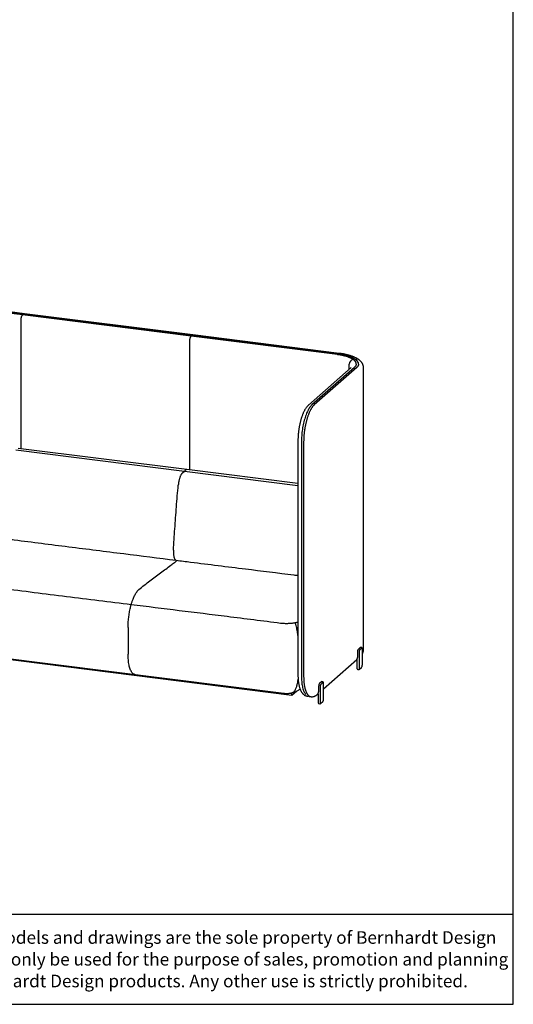
# Model space of a CAD drawing. Units: inches. Extents: x 608 to 1408, y 123 to 673.
# Drawn here: x 1326 to 1408, y 123 to 286 of the extents above; entities that cross this region are included whole.
import ezdxf

# ---------------------------------------------------------------- set-up
doc = ezdxf.new("R2010")
doc.units = ezdxf.units.IN
doc.header["$MEASUREMENT"] = 0
doc.layers.get('0').update_dxf_attribs({"linetype": 'CONTINUOUS'})
doc.layers.add('Titleblock', color=5, linetype='CONTINUOUS')
doc.styles.add('Arial', font='Arial.ttf')

msp = doc.modelspace()

# ---------------------------------------------------------------- linework, layer by layer
for p, q in [((1378.75481, 230.70081), (1298.43063, 240.8207)), ((1326.54017, 237.41869), (1298.51705, 240.94927)), ((1326.25304, 237.202), (1298.19061, 240.73753)), ((1325.99305, 214.9472), (1325.99305, 236.31883)), ((1354.31547, 233.66646), (1326.25304, 237.202)), ((1354.6026, 233.88316), (1326.54017, 237.41869)), ((1354.05548, 211.41166), (1354.05548, 232.7833)), ((1378.63624, 230.60233), (1354.31547, 233.66646)), ((1378.92337, 230.81903), (1354.6026, 233.88316)), ((1381.70152, 229.7508), (1381.60276, 229.81964)), ((1380.89548, 228.44305), (1373.82441, 222.20695)), ((1381.45203, 228.47195), (1374.38096, 222.23586)), ((1381.85359, 228.48802), (1374.78252, 222.25193)), ((1380.60779, 228.18933), (1380.60779, 229.02053)), ((1381.76204, 229.01407), (1381.76204, 229.03764)), ((1382.16194, 229.02701), (1382.16204, 229.03764)), ((1382.96204, 181.47292), (1382.96204, 228.47195)), ((1372.06714, 216.28711), (1372.06714, 177.39624)), ((1325.10917, 214.75019), (1353.1716, 211.21466)), ((1353.59837, 211.46925), (1325.53594, 215.00479)), ((1372.64855, 216.08825), (1372.64855, 177.19737)), ((1373.01625, 216.02932), (1373.01625, 177.13845)), ((1353.1716, 211.21466), (1353.34837, 211.37056)), ((1372.06714, 209.14241), (1353.59837, 211.46925)), ((1352.83351, 210.91649), (1353.1716, 211.21466)), ((1353.1716, 211.21466), (1372.06714, 208.83404)), ((1343.80243, 185.21323), (1343.80243, 180.79601)), ((1289.75575, 184.34747), (1369.73368, 174.27119)), ((1292.95869, 183.8036), (1371.06578, 173.96303)), ((1382.44194, 181.87454), (1382.08839, 181.56273)), ((1382.62913, 181.87537), (1382.48882, 181.89304)), ((1316.88277, 180.92978), (1344.9452, 177.39425)), ((1381.95581, 181.09225), (1381.95581, 180.22015)), ((1382.22501, 181.09397), (1382.22501, 178.50125)), ((1382.67579, 181.75079), (1382.32224, 181.43899)), ((1382.77948, 178.99633), (1382.77948, 181.58905)), ((1376.32713, 174.98276), (1381.86778, 179.86915)), ((1381.86778, 179.88682), (1381.86778, 178.53366)), ((1382.29485, 178.2645), (1382.6484, 178.57631)), ((1344.9452, 177.39425), (1369.73368, 174.27119)), ((1382.01813, 178.24734), (1382.18183, 178.22672)), ((1375.50346, 175.40182), (1375.50346, 174.52972)), ((1375.98959, 176.1841), (1375.63604, 175.8723)), ((1375.77266, 175.40353), (1375.77266, 172.81081)), ((1376.22345, 176.06036), (1375.86989, 175.74855)), ((1376.17678, 176.18493), (1376.03647, 176.20261)), ((1376.32713, 173.30589), (1376.32713, 175.89862)), ((1371.06578, 173.96303), (1371.80547, 174.61537)), ((1371.06578, 173.96303), (1371.06578, 174.34865)), ((1373.66041, 173.77647), (1373.66285, 173.77616)), ((1375.31167, 174.08721), (1375.41543, 174.17872)), ((1375.41543, 174.19638), (1375.41543, 172.84322)), ((1375.56578, 172.55691), (1375.72948, 172.53628)), ((1375.8425, 172.57407), (1376.19605, 172.88587))]:
    msp.add_line(p, q)
at = {"flags": 128}
for points in [[(1326.24054, 237.19706), (1326.24743, 237.20133), (1326.25304, 237.202)], [(1354.30297, 233.66153), (1354.30986, 233.6658), (1354.31547, 233.66646)], [(1382.16204, 229.03764), (1382.16197, 229.04657), (1382.15344, 229.13727), (1382.13068, 229.2277), (1382.09376, 229.31761), (1382.04277, 229.40675), (1381.97785, 229.49488), (1381.89919, 229.58175), (1381.80699, 229.66714), (1381.70152, 229.7508)], [(1381.76204, 229.03813), (1381.76057, 228.99801), (1381.74635, 228.90839), (1381.71709, 228.81917), (1381.67286, 228.73064), (1381.61381, 228.64308), (1381.54012, 228.55676), (1381.45203, 228.47195)], [(1374.38096, 222.23586), (1374.28717, 222.14636), (1374.19365, 222.04358), (1374.10069, 221.92782), (1374.00854, 221.79941), (1373.91749, 221.65872), (1373.8278, 221.50618), (1373.73973, 221.34223), (1373.65354, 221.16735), (1373.56948, 220.98205), (1373.48781, 220.78688), (1373.40875, 220.58241), (1373.33255, 220.36924), (1373.25942, 220.14799), (1373.18958, 219.91932), (1373.12324, 219.68389), (1373.06058, 219.4424), (1373.0018, 219.19555), (1372.94706, 218.94406), (1372.89653, 218.68868), (1372.85035, 218.43016), (1372.80867, 218.16924), (1372.77159, 217.90671), (1372.73924, 217.64332), (1372.7117, 217.37985), (1372.68905, 217.11708), (1372.67137, 216.85577), (1372.6587, 216.59669), (1372.65109, 216.3406), (1372.64855, 216.08825)], [(1382.48882, 181.89304), (1382.46781, 181.89056), (1382.44194, 181.87454)], [(1344.9452, 177.39425), (1344.91588, 177.39874), (1344.82793, 177.42206), (1344.74216, 177.45986), (1344.65882, 177.51201), (1344.57815, 177.57836), (1344.50039, 177.65873), (1344.42577, 177.75287), (1344.35451, 177.86052), (1344.28681, 177.98134), (1344.22287, 178.115), (1344.16289, 178.26109), (1344.10704, 178.41918), (1344.05547, 178.58883), (1344.00835, 178.76952), (1343.96582, 178.96072), (1343.92798, 179.16189), (1343.89497, 179.37242), (1343.86687, 179.59169), (1343.84376, 179.81908), (1343.82572, 180.0539), (1343.81279, 180.29547), (1343.80502, 180.54308), (1343.80243, 180.79601)], [(1382.08839, 181.56273), (1382.06252, 181.53313), (1382.03765, 181.49107), (1382.01473, 181.43819), (1381.99464, 181.3765), (1381.97815, 181.30838), (1381.9659, 181.23645), (1381.95836, 181.16347), (1381.95581, 181.09225)], [(1382.32224, 181.43899), (1382.30327, 181.41728), (1382.28503, 181.38644), (1382.26822, 181.34766), (1382.25349, 181.30242), (1382.2414, 181.25247), (1382.23242, 181.19972), (1382.22688, 181.1462), (1382.22501, 181.09397)], [(1372.64855, 177.19737), (1372.65109, 176.94951), (1372.6587, 176.70685), (1372.67137, 176.47011), (1372.68905, 176.23998), (1372.7117, 176.01715), (1372.73924, 175.80225), (1372.77159, 175.59594), (1372.80867, 175.3988), (1372.85035, 175.21141), (1372.89653, 175.03434), (1372.94706, 174.86809), (1373.0018, 174.71315), (1373.06058, 174.56998), (1373.12324, 174.439), (1373.18958, 174.32059), (1373.25942, 174.2151), (1373.33255, 174.12284), (1373.39062, 174.06133)], [(1382.22501, 178.50125), (1382.22688, 178.45231), (1382.23242, 178.40855), (1382.2414, 178.37165), (1382.25349, 178.34303), (1382.26822, 178.32378), (1382.28503, 178.31464), (1382.30327, 178.31597), (1382.32224, 178.32772)], [(1375.63604, 175.8723), (1375.61018, 175.84269), (1375.5853, 175.80064), (1375.56238, 175.74775), (1375.54229, 175.68606), (1375.5258, 175.61794), (1375.51355, 175.54602), (1375.50601, 175.47304), (1375.50346, 175.40182)], [(1375.86989, 175.74855), (1375.85092, 175.72684), (1375.83268, 175.696), (1375.81588, 175.65722), (1375.80114, 175.61198), (1375.78905, 175.56203), (1375.78007, 175.50928), (1375.77453, 175.45576), (1375.77266, 175.40353)], [(1376.03647, 176.20261), (1376.01546, 176.20012), (1375.98959, 176.1841)], [(1375.77266, 172.81081), (1375.77453, 172.76187), (1375.78007, 172.71812), (1375.78905, 172.68122), (1375.80114, 172.65259), (1375.81588, 172.63334), (1375.83268, 172.6242), (1375.85092, 172.62554), (1375.86989, 172.63728)]]:
    msp.add_lwpolyline(points, dxfattribs=at)
for centre, radius, start, end in [((1354.64099, 233.75134), 0.1591, 142.3082048, 177.2809008), ((1381.38535, 229.01152), 0.77761, 100.338627, 179.3356468), ((1381.25896, 229.69857), 0.07903, 54.1613758, 99.5854901), ((1381.81262, 229.74949), 0.11111, 100.3502677, 179.3247008), ((1381.88393, 229.30962), 0.55671, 54.3338427, 99.4361529), ((1353.58027, 211.14912), 0.32065, 86.7643619, 136.3218047), ((1381.32306, 180.21874), 0.63275, 344.3734288, 0.1278803), ((1374.92106, 174.51932), 0.5825, 312.1001867, 1.0224323)]:
    msp.add_arc(centre, radius, start, end)
for points, knots in [([(1325.99305, 236.31883), (1325.99374, 236.35655), (1325.99513, 236.43197), (1326.00595, 236.54973), (1326.02306, 236.66666), (1326.04635, 236.78012), (1326.07523, 236.88648), (1326.10871, 236.98324), (1326.14602, 237.06668), (1326.19008, 237.14412), (1326.22227, 237.1779), (1326.24054, 237.19706)], [0, 0, 0, 0, 0.1073999582, 0.2147988732, 0.3221990956, 0.4295999888, 0.5370004079, 0.6444008492, 0.7518008144, 0.8592010024, 1, 1, 1, 1]), ([(1354.05548, 232.7833), (1354.05617, 232.82101), (1354.05756, 232.89644), (1354.06838, 233.01419), (1354.08549, 233.13113), (1354.10878, 233.24459), (1354.13766, 233.35095), (1354.17114, 233.44771), (1354.20845, 233.53115), (1354.25251, 233.60859), (1354.2847, 233.64237), (1354.30297, 233.66153)], [0, 0, 0, 0, 0.1073999582, 0.2147988732, 0.3221990956, 0.4295999888, 0.5370004079, 0.6444008492, 0.7518008144, 0.8592010024, 1, 1, 1, 1]), ([(1354.5151, 233.84861), (1354.52877, 233.85861), (1354.5565, 233.87889), (1354.58601, 233.88753), (1354.60063, 233.88258), (1354.60243, 233.88197)], [0, 0, 0, 0, 0.460164012, 0.933675523, 1, 1, 1, 1]), ([(1381.3052, 229.76267), (1381.28653, 229.77616), (1381.23203, 229.81553), (1381.13331, 229.87887), (1381.00569, 229.95171), (1380.8676, 230.02179), (1380.71963, 230.08902), (1380.56213, 230.15332), (1380.39552, 230.21456), (1380.22022, 230.27266), (1380.03665, 230.32752), (1379.84528, 230.37902), (1379.64659, 230.42707), (1379.44106, 230.47157), (1379.22922, 230.51244), (1379.01154, 230.54952), (1378.81342, 230.57932), (1378.68693, 230.59575), (1378.63624, 230.60233)], [0, 0, 0, 0, 0.0346000477, 0.1009891865, 0.1673227683, 0.2335598298, 0.2996848477, 0.3656960497, 0.4316007491, 0.4974093749, 0.5631340778, 0.6287861826, 0.6943742745, 0.7599077503, 0.825395074, 0.8908436607, 0.9562593412, 1, 1, 1, 1]), ([(1382.09275, 229.26086), (1382.0858, 229.27749), (1382.06547, 229.32615), (1382.01885, 229.40415), (1381.95354, 229.49556), (1381.87492, 229.5855), (1381.78376, 229.67383), (1381.68014, 229.76004), (1381.56462, 229.84374), (1381.43782, 229.92458), (1381.30035, 230.00235), (1381.15277, 230.07691), (1380.99554, 230.14822), (1380.82907, 230.21621), (1380.65376, 230.28087), (1380.47, 230.34214), (1380.27821, 230.39996), (1380.0788, 230.45426), (1379.87222, 230.50498), (1379.65891, 230.55205), (1379.43938, 230.59541), (1379.21402, 230.63489), (1378.98608, 230.67043), (1378.83107, 230.69079), (1378.75481, 230.70081)], [0, 0, 0, 0, 0.022372957, 0.065464454, 0.109760855, 0.155240825, 0.201710157, 0.248872127, 0.296426, 0.344130312, 0.391799796, 0.439359092, 0.486779182, 0.534056745, 0.581198037, 0.628216385, 0.675124646, 0.721936989, 0.768666223, 0.815324546, 0.861921568, 0.908465158, 0.954965387, 1, 1, 1, 1]), ([(1382.20847, 229.76194), (1382.18363, 229.77991), (1382.11066, 229.8327), (1381.98179, 229.91587), (1381.81852, 230.01007), (1381.64521, 230.09921), (1381.46291, 230.18339), (1381.27243, 230.2626), (1381.07433, 230.33699), (1380.86904, 230.40674), (1380.65691, 230.47198), (1380.43828, 230.53283), (1380.21345, 230.58937), (1379.98278, 230.64167), (1379.74661, 230.68974), (1379.50535, 230.73362), (1379.25933, 230.77326), (1379.06444, 230.80098), (1378.95167, 230.81541), (1378.92337, 230.81903)], [0, 0, 0, 0, 0.033397803, 0.098103516, 0.163158946, 0.228320303, 0.293169302, 0.357555261, 0.421434315, 0.484820953, 0.54775498, 0.610286363, 0.672465525, 0.734339887, 0.795950497, 0.857336316, 0.91853003, 0.979560136, 1, 1, 1, 1]), ([(1381.76073, 229.03821), (1381.7611, 229.04693), (1381.76272, 229.08497), (1381.75295, 229.15227), (1381.73137, 229.23932), (1381.69668, 229.3254), (1381.64999, 229.41054), (1381.59083, 229.49471), (1381.51926, 229.57769), (1381.43523, 229.65914), (1381.3616, 229.72045), (1381.31605, 229.75454), (1381.3052, 229.76267)], [0, 0, 0, 0, 0.033224967, 0.144905187, 0.256752663, 0.369715722, 0.484520324, 0.601448182, 0.720336551, 0.840724272, 0.962054189, 1, 1, 1, 1]), ([(1382.96182, 228.47106), (1382.9619, 228.47255), (1382.96401, 228.51619), (1382.95662, 228.60216), (1382.93891, 228.72719), (1382.9079, 228.84989), (1382.86575, 228.96994), (1382.81213, 229.08732), (1382.74713, 229.20213), (1382.67044, 229.31461), (1382.58154, 229.42496), (1382.47983, 229.53335), (1382.36518, 229.63918), (1382.27224, 229.71444), (1382.21818, 229.75471), (1382.20847, 229.76194)], [0, 0, 0, 0, 0.002840979, 0.083170612, 0.163301517, 0.243791305, 0.325309906, 0.408538588, 0.494179378, 0.582928363, 0.675428777, 0.772167169, 0.873324298, 0.977256459, 1, 1, 1, 1]), ([(1382.16085, 229.02862), (1382.16024, 229.00888), (1382.15882, 228.96324), (1382.14208, 228.89157), (1382.11298, 228.81367), (1382.07152, 228.73629), (1382.01854, 228.65959), (1381.95396, 228.58357), (1381.89661, 228.52643), (1381.86111, 228.49473), (1381.85359, 228.48802)], [0, 0, 0, 0, 0.113482689, 0.262349366, 0.408349769, 0.550662316, 0.68995782, 0.827267857, 0.963448007, 1, 1, 1, 1]), ([(1373.82441, 222.20695), (1373.80292, 222.18751), (1373.74224, 222.13261), (1373.64645, 222.0335), (1373.53724, 221.90592), (1373.43112, 221.76593), (1373.32843, 221.61472), (1373.22986, 221.4538), (1373.13562, 221.28444), (1373.04564, 221.10739), (1372.95973, 220.92316), (1372.87777, 220.73215), (1372.79963, 220.53471), (1372.72522, 220.3312), (1372.65454, 220.12198), (1372.58756, 219.90744), (1372.52432, 219.688), (1372.46486, 219.46408), (1372.40923, 219.23617), (1372.35752, 219.00474), (1372.30978, 218.77029), (1372.26609, 218.53335), (1372.22652, 218.29445), (1372.19115, 218.05413), (1372.16006, 217.81293), (1372.1333, 217.57142), (1372.11095, 217.33016), (1372.09307, 217.08969), (1372.07969, 216.85056), (1372.07094, 216.61335), (1372.06748, 216.42582), (1372.06721, 216.31777), (1372.06714, 216.28711)], [0, 0, 0, 0, 0.019065981, 0.053847675, 0.089440448, 0.125836352, 0.162513516, 0.199026677, 0.235223388, 0.271058114, 0.306541167, 0.341705705, 0.376592357, 0.411240727, 0.445686849, 0.479962975, 0.514096239, 0.548110941, 0.582027625, 0.615864568, 0.649637706, 0.683361591, 0.717049258, 0.75071344, 0.78436512, 0.818016224, 0.85167407, 0.885350177, 0.919056167, 0.952804169, 0.986607522, 1, 1, 1, 1]), ([(1374.78252, 222.25193), (1374.76626, 222.23723), (1374.71886, 222.19442), (1374.6411, 222.11462), (1374.54963, 222.00894), (1374.45937, 221.89202), (1374.37046, 221.76445), (1374.28305, 221.62655), (1374.19733, 221.47869), (1374.1134, 221.32127), (1374.03146, 221.15467), (1373.95162, 220.9793), (1373.87405, 220.79557), (1373.79892, 220.60393), (1373.72638, 220.40484), (1373.65658, 220.19879), (1373.58969, 219.98626), (1373.52583, 219.76778), (1373.46518, 219.54388), (1373.40786, 219.31511), (1373.35401, 219.08203), (1373.30375, 218.8452), (1373.25722, 218.60522), (1373.2145, 218.36267), (1373.17572, 218.11815), (1373.14096, 217.87226), (1373.11032, 217.62562), (1373.08385, 217.37882), (1373.06163, 217.13248), (1373.04373, 216.88722), (1373.03016, 216.64361), (1373.02104, 216.40233), (1373.0168, 216.19765), (1373.0164, 216.07428), (1373.01625, 216.02932)], [0, 0, 0, 0, 0.016976603, 0.049467696, 0.081984805, 0.114490985, 0.146956963, 0.179372117, 0.211734369, 0.244046279, 0.276312137, 0.308537137, 0.34072638, 0.372884707, 0.405016364, 0.437125015, 0.469214009, 0.50128657, 0.533344787, 0.565391584, 0.597428352, 0.629456956, 0.661479096, 0.693496258, 0.725510156, 0.757521482, 0.78953192, 0.821542583, 0.853554214, 0.885568034, 0.917585407, 0.949607811, 0.981636339, 1, 1, 1, 1]), ([(1352.83351, 210.91649), (1352.80703, 210.89079), (1352.75399, 210.83931), (1352.67549, 210.73304), (1352.59895, 210.60725), (1352.52543, 210.4606), (1352.45578, 210.29627), (1352.39083, 210.11607), (1352.33161, 209.92184), (1352.27862, 209.71652), (1352.22703, 209.476), (1352.18014, 209.19963), (1352.15894, 208.99501), (1352.14834, 208.89269)], [0, 0, 0, 0, 0.085046359, 0.170363861, 0.255410271, 0.340456589, 0.42577423, 0.510820427, 0.595866762, 0.681184221, 0.766230677, 0.883115401, 1, 1, 1, 1]), ([(1351.35813, 198.07146), (1351.39325, 198.66529), (1351.4635, 199.85306), (1351.58153, 201.65227), (1351.70922, 203.46747), (1351.84687, 205.28586), (1351.99228, 207.09424), (1352.09632, 208.29317), (1352.14834, 208.89269)], [0, 0, 0, 0, 0.165470806, 0.330977633, 0.499966363, 0.668993525, 0.834478722, 1, 1, 1, 1]), ([(1323.74378, 199.93687), (1324.11803, 199.8894), (1327.50871, 199.45932), (1333.95456, 198.64555), (1342.93391, 197.51399), (1348.89801, 196.76597), (1351.80638, 196.40121)], [0, 0, 0, 0, 0.04004637, 0.362813141, 0.68927772, 1, 1, 1, 1]), ([(1351.35813, 198.07146), (1351.35477, 197.99843), (1351.34803, 197.85212), (1351.34918, 197.64057), (1351.35851, 197.43798), (1351.37704, 197.24773), (1351.40399, 197.07169), (1351.43911, 196.91202), (1351.4822, 196.77142), (1351.53244, 196.65095), (1351.58925, 196.55227), (1351.65202, 196.47668), (1351.7201, 196.42727), (1351.77215, 196.40267), (1351.8021, 196.40305), (1351.80689, 196.40311)], [0, 0, 0, 0, 0.081947651, 0.164156674, 0.246104374, 0.328052088, 0.410261102, 0.492208777, 0.574156517, 0.65636555, 0.738313301, 0.820261169, 0.902470348, 0.984418223, 1, 1, 1, 1]), ([(1345.60173, 191.51348), (1345.90258, 191.76252), (1346.5043, 192.26059), (1347.40672, 192.97559), (1348.3088, 193.65823), (1349.19584, 194.30514), (1350.06794, 194.93125), (1350.83052, 195.49357), (1351.45982, 195.97814), (1351.8032, 196.25838), (1351.95562, 196.38277)], [0, 0, 0, 0, 0.141933509, 0.283865724, 0.425869129, 0.567874621, 0.702934521, 0.837991524, 0.928083928, 1, 1, 1, 1]), ([(1351.8067, 196.40145), (1352.60796, 196.30092), (1356.44922, 195.81896), (1362.9687, 195.00502), (1368.92137, 194.26288), (1371.83311, 193.90147), (1372.06714, 193.87242)], [0, 0, 0, 0, 0.118726635, 0.569180803, 0.965373727, 1, 1, 1, 1]), ([(1344.31811, 188.99586), (1342.52156, 189.21787), (1338.92845, 189.66189), (1333.54221, 190.3307), (1328.16132, 191.0038), (1322.39104, 191.73103), (1318.41897, 192.23743), (1316.23582, 192.51577)], [0, 0, 0, 0, 0.19155516, 0.383110223, 0.574668815, 0.766227371, 1, 1, 1, 1]), ([(1344.31811, 188.99586), (1344.3421, 189.07912), (1344.39007, 189.24563), (1344.46723, 189.4866), (1344.54805, 189.72026), (1344.64525, 189.97852), (1344.75997, 190.25363), (1344.89471, 190.53904), (1345.03559, 190.80019), (1345.16681, 191.01057), (1345.28501, 191.176), (1345.38956, 191.30507), (1345.49527, 191.41971), (1345.56624, 191.48223), (1345.60173, 191.51348)], [0, 0, 0, 0, 0.070483351, 0.140966467, 0.212377754, 0.28378919, 0.387065036, 0.490340909, 0.596617268, 0.702893541, 0.776637566, 0.850381372, 0.92519079, 1, 1, 1, 1]), ([(1343.80243, 185.21323), (1343.80361, 185.34491), (1343.80598, 185.60827), (1343.82512, 186.01813), (1343.85608, 186.43659), (1343.89964, 186.85769), (1343.95459, 187.27408), (1344.02079, 187.68699), (1344.0987, 188.09739), (1344.17736, 188.45276), (1344.25116, 188.75193), (1344.29577, 188.91447), (1344.31811, 188.99586)], [0, 0, 0, 0, 0.106076287, 0.21215265, 0.321310667, 0.430468618, 0.536545081, 0.642621394, 0.751779321, 0.860937442, 0.930365348, 1, 1, 1, 1]), ([(1369.14697, 185.90436), (1366.1877, 186.27625), (1360.57513, 186.98157), (1352.29686, 188.01053), (1346.9777, 188.66741), (1344.31811, 188.99586)], [0, 0, 0, 0, 0.3580090032, 0.6790036292, 1, 1, 1, 1]), ([(1371.64148, 185.98489), (1371.5958, 185.97609), (1371.462, 185.9503), (1371.22616, 185.91403), (1370.93122, 185.87996), (1370.62341, 185.8563), (1370.30629, 185.84425), (1369.9846, 185.84386), (1369.68144, 185.85506), (1369.4006, 185.87514), (1369.23151, 185.89462), (1369.14697, 185.90436)], [0, 0, 0, 0, 0.063104863, 0.184855708, 0.306946215, 0.428615193, 0.55089285, 0.673620201, 0.795846629, 0.897924507, 1, 1, 1, 1]), ([(1372.06714, 186.08751), (1372.05092, 186.08272), (1371.9779, 186.06113), (1371.83724, 186.02617), (1371.70673, 185.99865), (1371.64148, 185.98489)], [0, 0, 0, 0, 0.124898023, 0.562468016, 1, 1, 1, 1]), ([(1372.06714, 183.90141), (1372.06608, 183.91166), (1372.05129, 184.05448), (1372.01107, 184.33088), (1371.94564, 184.73127), (1371.8656, 185.13083), (1371.78472, 185.47355), (1371.70909, 185.75788), (1371.66404, 185.90915), (1371.64148, 185.98489)], [0, 0, 0, 0, 0.014390799, 0.200562376, 0.386716455, 0.577944166, 0.769154313, 0.884402578, 1, 1, 1, 1]), ([(1382.77948, 181.58905), (1382.77934, 181.59999), (1382.77893, 181.63216), (1382.7742, 181.68313), (1382.76271, 181.74004), (1382.745, 181.78706), (1382.72073, 181.82477), (1382.6923, 181.8516), (1382.66104, 181.86955), (1382.63871, 181.87287), (1382.62922, 181.87429)], [0, 0, 0, 0, 0.080457392, 0.236629075, 0.398779835, 0.574048448, 0.699682616, 0.812384779, 0.920237405, 1, 1, 1, 1]), ([(1382.77948, 180.80315), (1382.7861, 180.81422), (1382.81665, 180.8653), (1382.85995, 180.96136), (1382.9068, 181.08966), (1382.93888, 181.21888), (1382.95855, 181.3466), (1382.96078, 181.4314), (1382.96186, 181.47279)], [0, 0, 0, 0, 0.056090453, 0.258747364, 0.453511955, 0.641704491, 0.825066355, 1, 1, 1, 1]), ([(1381.86827, 179.88752), (1381.86815, 179.88776), (1381.86754, 179.88905), (1381.87473, 179.90352), (1381.89526, 179.94488), (1381.91803, 179.99933), (1381.93009, 180.04036), (1381.93242, 180.0483)], [0, 0, 0, 0, 0.034294529, 0.1764826932, 0.4150652482, 0.8868385344, 1, 1, 1, 1]), ([(1382.6484, 178.57631), (1382.65557, 178.58328), (1382.67393, 178.60111), (1382.69845, 178.63739), (1382.72294, 178.68681), (1382.74368, 178.74523), (1382.75988, 178.8081), (1382.77132, 178.8729), (1382.77824, 178.93658), (1382.77908, 178.97699), (1382.77948, 178.99633)], [0, 0, 0, 0, 0.079726538, 0.204040242, 0.345160435, 0.485090376, 0.619210512, 0.750344685, 0.880524112, 1, 1, 1, 1]), ([(1372.06714, 177.39624), (1372.06727, 177.35562), (1372.06765, 177.23757), (1372.07187, 177.04484), (1372.08142, 176.81972), (1372.09585, 176.59892), (1372.11515, 176.38274), (1372.13944, 176.17156), (1372.16881, 175.96571), (1372.20345, 175.76545), (1372.24354, 175.57104), (1372.28938, 175.38268), (1372.34134, 175.20056), (1372.3999, 175.02492), (1372.46564, 174.85613), (1372.53912, 174.69498), (1372.62066, 174.54286), (1372.70689, 174.40678), (1372.79591, 174.28759), (1372.8856, 174.18512), (1372.97891, 174.09461), (1373.07577, 174.01551), (1373.17962, 173.945), (1373.29072, 173.88435), (1373.40878, 173.83459), (1373.52884, 173.79956), (1373.61409, 173.78063), (1373.65911, 173.77704), (1373.66338, 173.77669)], [0, 0, 0, 0, 0.022164969, 0.064415715, 0.106773951, 0.149287135, 0.191985398, 0.234903767, 0.278082764, 0.321569638, 0.365417076, 0.409683352, 0.454425428, 0.499687556, 0.545472779, 0.591689989, 0.637994426, 0.683694494, 0.723109994, 0.760565984, 0.796166213, 0.830155737, 0.862827731, 0.897872824, 0.931666313, 0.964477259, 0.996623183, 1, 1, 1, 1]), ([(1373.01625, 177.13845), (1373.01638, 177.09741), (1373.01674, 176.97833), (1373.02072, 176.7843), (1373.02966, 176.55835), (1373.04308, 176.33763), (1373.06087, 176.12263), (1373.08304, 175.91387), (1373.10955, 175.71185), (1373.14033, 175.51705), (1373.17537, 175.32994), (1373.21459, 175.15093), (1373.25796, 174.98046), (1373.30542, 174.81892), (1373.35693, 174.66667), (1373.41245, 174.52407), (1373.47196, 174.39148), (1373.53543, 174.26922), (1373.60285, 174.15767), (1373.67418, 174.05725), (1373.74929, 173.96841), (1373.82798, 173.89164), (1373.90991, 173.82745), (1373.99455, 173.77599), (1374.08138, 173.73815), (1374.15808, 173.71471), (1374.20626, 173.70906), (1374.22429, 173.70694)], [0, 0, 0, 0, 0.021799616, 0.063248179, 0.104712042, 0.146193897, 0.187696988, 0.229224953, 0.270781775, 0.312372477, 0.35400239, 0.395677537, 0.437404861, 0.479191549, 0.52104451, 0.562969859, 0.604970489, 0.647042185, 0.689167605, 0.731294134, 0.773321061, 0.815104378, 0.856456424, 0.897189316, 0.937192064, 0.976502421, 1, 1, 1, 1]), ([(1381.86778, 178.53366), (1381.86792, 178.52272), (1381.86833, 178.49055), (1381.87305, 178.43958), (1381.88455, 178.38267), (1381.90226, 178.33565), (1381.92653, 178.29794), (1381.95496, 178.27112), (1381.98601, 178.25324), (1382.00809, 178.24994), (1382.01735, 178.24856)], [0, 0, 0, 0, 0.080615069, 0.237095508, 0.399561346, 0.575173442, 0.701054183, 0.813981292, 0.922041266, 1, 1, 1, 1]), ([(1382.18173, 178.2278), (1382.18488, 178.22707), (1382.20092, 178.22339), (1382.2304, 178.22841), (1382.26613, 178.24179), (1382.28503, 178.25674), (1382.29485, 178.2645)], [0, 0, 0, 0, 0.075767667, 0.385740573, 0.680861078, 1, 1, 1, 1]), ([(1371.02146, 174.3399), (1371.0323, 174.34159), (1371.08711, 174.35017), (1371.18251, 174.39381), (1371.30625, 174.47226), (1371.42374, 174.58138), (1371.53358, 174.71642), (1371.63609, 174.87774), (1371.73079, 175.06514), (1371.81787, 175.27936), (1371.89581, 175.51792), (1371.96489, 175.78096), (1372.02344, 176.06556), (1372.06855, 176.33664), (1372.08889, 176.5183), (1372.09726, 176.59306)], [0, 0, 0, 0, 0.019658626, 0.099338279, 0.181251859, 0.263168529, 0.344349188, 0.425533372, 0.508844629, 0.592159599, 0.677800194, 0.763446335, 0.851079122, 0.938719164, 1, 1, 1, 1]), ([(1376.32713, 175.89862), (1376.32699, 175.90955), (1376.32658, 175.94172), (1376.32185, 175.99269), (1376.31036, 176.0496), (1376.29265, 176.09662), (1376.26838, 176.13433), (1376.23995, 176.16116), (1376.20869, 176.17912), (1376.18636, 176.18244), (1376.17687, 176.18385)], [0, 0, 0, 0, 0.08045742, 0.236628795, 0.398779977, 0.574047975, 0.69968214, 0.812383902, 0.920237407, 1, 1, 1, 1]), ([(1369.73391, 174.27271), (1369.77388, 174.26746), (1369.88422, 174.25297), (1370.06598, 174.24291), (1370.27776, 174.24131), (1370.4882, 174.2524), (1370.6966, 174.27523), (1370.90236, 174.30971), (1371.1049, 174.3555), (1371.30368, 174.4123), (1371.49819, 174.47975), (1371.68794, 174.55749), (1371.87246, 174.6452), (1372.05157, 174.74223), (1372.22412, 174.84915), (1372.34591, 174.93066), (1372.40801, 174.97878), (1372.41689, 174.98566)], [0, 0, 0, 0, 0.042354034, 0.116914495, 0.191073919, 0.264859385, 0.338292329, 0.411400935, 0.484205623, 0.55673649, 0.629020314, 0.701088202, 0.772977348, 0.844731611, 0.916401727, 0.988052928, 1, 1, 1, 1]), ([(1369.73391, 174.27271), (1369.77388, 174.26746), (1369.88422, 174.25297), (1370.06598, 174.2429), (1370.27775, 174.24133), (1370.48822, 174.25231), (1370.69652, 174.27555), (1370.87461, 174.30404), (1370.98198, 174.32932), (1371.02173, 174.33869)], [0, 0, 0, 0, 0.093213164, 0.257306539, 0.420517308, 0.582905068, 0.744516993, 0.905415111, 1, 1, 1, 1]), ([(1371.02173, 174.33869), (1371.04942, 174.34474), (1371.14445, 174.36551), (1371.30358, 174.41273), (1371.49821, 174.47964), (1371.68794, 174.55752), (1371.87247, 174.64519), (1372.05157, 174.74223), (1372.22412, 174.84915), (1372.34591, 174.93066), (1372.40801, 174.97878), (1372.41689, 174.98566)], [0, 0, 0, 0, 0.054666757, 0.187599264, 0.320078998, 0.452162971, 0.58391935, 0.715428519, 0.846783466, 0.978103746, 1, 1, 1, 1]), ([(1373.66029, 173.77804), (1373.6729, 173.77609), (1373.71499, 173.76959), (1373.76149, 173.76888), (1373.79513, 173.77359), (1373.79867, 173.77408)], [0, 0, 0, 0, 0.276686225, 0.923882847, 1, 1, 1, 1]), ([(1373.94414, 173.7423), (1373.95909, 173.74018), (1374.00554, 173.73357), (1374.05475, 173.73277), (1374.08838, 173.7372), (1374.0902, 173.73744)], [0, 0, 0, 0, 0.309853842, 0.962641284, 1, 1, 1, 1]), ([(1374.22474, 173.70597), (1374.26064, 173.70221), (1374.33658, 173.69424), (1374.45313, 173.69725), (1374.57268, 173.71124), (1374.69066, 173.73717), (1374.80688, 173.77437), (1374.92145, 173.82289), (1375.03467, 173.88288), (1375.14683, 173.95495), (1375.23895, 174.02447), (1375.29306, 174.07115), (1375.31167, 174.08721)], [0, 0, 0, 0, 0.088515558, 0.187227551, 0.286198501, 0.386297483, 0.488435008, 0.593575199, 0.702732761, 0.816915755, 0.936996177, 1, 1, 1, 1]), ([(1375.41543, 172.84322), (1375.41557, 172.83228), (1375.41598, 172.80011), (1375.42071, 172.74914), (1375.4322, 172.69223), (1375.44991, 172.64522), (1375.47418, 172.6075), (1375.50261, 172.58068), (1375.53366, 172.56281), (1375.55574, 172.55951), (1375.565, 172.55812)], [0, 0, 0, 0, 0.080615149, 0.237095846, 0.399561525, 0.575174406, 0.701054911, 0.813981933, 0.922042678, 1, 1, 1, 1]), ([(1375.72938, 172.53736), (1375.73253, 172.53664), (1375.74857, 172.53295), (1375.77805, 172.53798), (1375.81378, 172.55135), (1375.83268, 172.5663), (1375.8425, 172.57407)], [0, 0, 0, 0, 0.0757682703, 0.3857376973, 0.6808561611, 1, 1, 1, 1]), ([(1376.19605, 172.88587), (1376.20322, 172.89284), (1376.22158, 172.91068), (1376.2461, 172.94695), (1376.27059, 172.99637), (1376.29134, 173.05479), (1376.30753, 173.11767), (1376.31897, 173.18247), (1376.3259, 173.24614), (1376.32673, 173.28655), (1376.32713, 173.30589)], [0, 0, 0, 0, 0.079727589, 0.204040144, 0.345160762, 0.485091073, 0.619210761, 0.750344579, 0.880524108, 1, 1, 1, 1])]:
    msp.add_open_spline(points, degree=3, knots=knots)
at = {"layer": 'Titleblock'}
msp.add_line((607.9017, 137.5263), (1407.9017, 137.5263), dxfattribs=at)
msp.add_lwpolyline([(607.9017, 122.5263), (1407.9017, 122.5263), (1407.9017, 672.5263), (607.9017, 672.5263)], close=True, dxfattribs=at)

# ---------------------------------------------------------------- texts
at = {"layer": 'Titleblock', "style": 'Arial'}
for s, p in [('These models and drawings are the sole property of Bernhardt Design', (1312.1201, 132.59253)), ('and may only be used for the purpose of sales, promotion and planning', (1312.1201, 128.9733)), ('for Bernhardt Design products. Any other use is strictly prohibited.', (1312.1201, 125.35406))]:
    msp.add_text(s, height=2.1, dxfattribs=at).set_placement(p)

doc.saveas('drawing.dxf')
